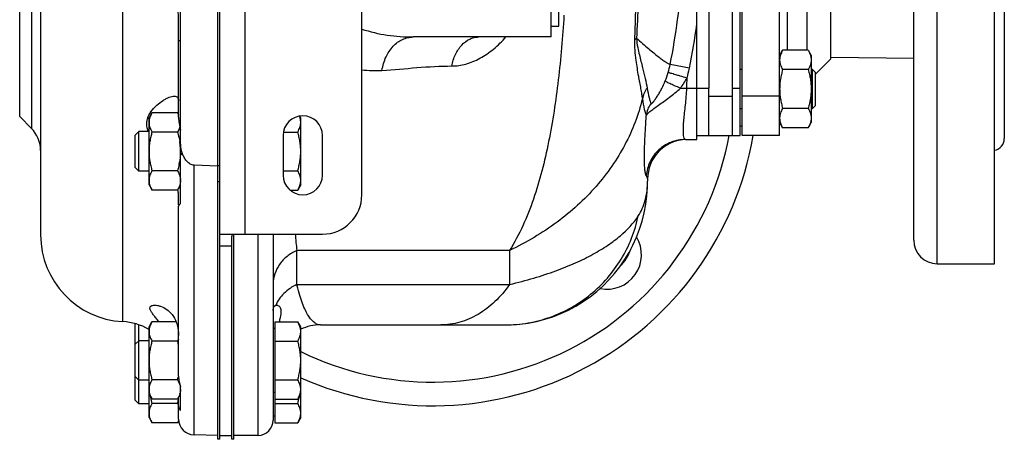
# Model space of a CAD drawing. Units: millimetres. Extents: x -1048 to 1903, y -496 to 953.
# Drawn here: x 1089 to 1339, y 699 to 805 of the extents above; entities that cross this region are included whole.
import ezdxf

# ---------------------------------------------------------------- set-up
doc = ezdxf.new("R2010")
doc.units = ezdxf.units.MM
doc.header["$LTSCALE"] = 19.36
doc.layers.get('0').update_dxf_attribs({"linetype": 'CONTINUOUS'})
doc.layers.add('3_ALL_AXES', color=7, linetype='CONTINUOUS')

msp = doc.modelspace()

# ---------------------------------------------------------------- linework, layer by layer
at = {"color": 3, "linetype": 'CONTINUOUS'}
for p, q in [((1139.51, 750.29), (1139.51, 921.1)), ((1175.51, 760.91), (1175.51, 910.91)), ((1263.51, 864.1), (1263.51, 787.91)), ((1139.51, 750.91), (1165.51, 750.91))]:
    msp.add_line(p, q, dxfattribs=at)
at = {"color": 9, "linetype": 'CONTINUOUS'}
for p, q in [((1145.81, 920.91), (1145.81, 750.91)), ((1091.66, 894.06), (1091.66, 777.75)), ((1088.7, 780.71), (1088.7, 891.1)), ((1114.82, 824.88), (1114.82, 728.76)), ((1129.01, 800.06), (1129.54, 800.06)), ((1258.61, 792.97), (1253.73, 793.97)), ((1256.32, 787.95), (1257.97, 787.91)), ((1257.97, 787.91), (1263.51, 787.91)), ((1269.51, 787.91), (1271.51, 787.91)), ((1263.51, 785.91), (1269.51, 785.91)), ((1281.51, 785.91), (1272.01, 785.91)), ((1132.94, 700.01), (1132.94, 768.39)), ((1157.87, 761.65), (1157.84, 762.09)), ((1149.15, 750.91), (1149.15, 699.91)), ((1139.51, 747.97), (1142.51, 747.97)), ((1213.01, 746.81), (1159.01, 746.81)), ((1159.01, 738.16), (1159.01, 746.81)), ((1213.01, 746.81), (1213.01, 738.16)), ((1159.01, 738.16), (1213.01, 738.16))]:
    msp.add_line(p, q, dxfattribs=at)
at = {"color": 7, "linetype": 'CONTINUOUS'}
for p, q in [((1094.01, 901.09), (1094.01, 750.72)), ((1139.01, 768.11), (1139.01, 891.26)), ((1260.51, 774.91), (1260.51, 876.91)), ((1269.51, 775.91), (1269.51, 875.91)), ((1271.51, 775.91), (1271.51, 875.91)), ((1272.01, 775.91), (1272.01, 875.91)), ((1223.51, 800.91), (1223.51, 850.91)), ((1129.54, 774.11), (1129.54, 800.06)), ((1223.51, 800.91), (1188.54, 800.91)), ((1281.51, 796.22), (1282.26, 797.54)), ((1288.75, 797.54), (1282.26, 797.54)), ((1288.75, 797.54), (1289.51, 796.22)), ((1289.51, 796.22), (1289.51, 779.22)), ((1271.51, 792.72), (1272.01, 792.72)), ((1288.75, 792.63), (1282.26, 792.63)), ((1289.51, 792.72), (1289.76, 792.72)), ((1290.51, 791.97), (1289.76, 792.72)), ((1289.76, 792.72), (1289.76, 782.72)), ((1290.51, 791.97), (1290.51, 783.47)), ((1263.51, 775.91), (1263.51, 787.91)), ((1272.01, 782.72), (1271.51, 782.72)), ((1288.75, 782.82), (1282.26, 782.82)), ((1289.76, 782.72), (1289.51, 782.72)), ((1290.51, 783.47), (1289.76, 782.72)), ((1088.7, 780.71), (1091.66, 777.75)), ((1121.51, 780.41), (1122.26, 781.72)), ((1121.51, 763.41), (1121.51, 780.41)), ((1128.75, 781.72), (1122.26, 781.72)), ((1128.75, 781.72), (1129.01, 781.27)), ((1160.01, 780.41), (1159.75, 780.85)), ((1160.01, 763.41), (1160.01, 780.41)), ((1118.01, 775.99), (1118.93, 776.91)), ((1121.51, 776.91), (1118.93, 776.91)), ((1118.93, 766.91), (1118.93, 776.91)), ((1271.51, 778.41), (1272.01, 778.41)), ((1281.51, 779.22), (1282.26, 777.91)), ((1288.75, 777.91), (1282.26, 777.91)), ((1288.75, 777.91), (1289.51, 779.22)), ((1118.01, 767.83), (1118.01, 775.99)), ((1128.75, 776.82), (1122.26, 776.82)), ((1155.59, 776.82), (1159.25, 776.82)), ((1257.61, 774.91), (1260.51, 774.91)), ((1260.51, 775.91), (1271.51, 775.91)), ((1281.51, 775.91), (1272.01, 775.91)), ((1118.01, 767.83), (1118.93, 766.91)), ((1121.51, 766.91), (1118.93, 766.91)), ((1128.75, 767), (1122.26, 767)), ((1139.01, 768.17), (1132.94, 768.39)), ((1155.51, 767), (1159.25, 767)), ((1248.01, 764.91), (1248.01, 764.37)), ((1121.51, 763.41), (1122.26, 762.09)), ((1128.75, 762.09), (1122.26, 762.09)), ((1128.75, 762.09), (1129.51, 763.41)), ((1157.27, 762.09), (1159.25, 762.09)), ((1160.01, 763.41), (1159.25, 762.09)), ((1142.51, 750.91), (1142.51, 750.29)), ((1153.01, 750.91), (1153.01, 703.76)), ((1118.01, 708.83), (1118.01, 728.24)), ((1118.93, 707.91), (1118.93, 727.94)), ((1121.51, 727.41), (1122.26, 728.72)), ((1121.51, 704.41), (1121.51, 727.41)), ((1128.39, 728.72), (1122.26, 728.72)), ((1153.41, 727.01), (1153.01, 727.01)), ((1153.41, 728.72), (1159.25, 728.72)), ((1153.41, 728.72), (1153.41, 703.09)), ((1160.01, 727.41), (1159.25, 728.72)), ((1160.01, 704.41), (1160.01, 727.41)), ((1165.01, 727.91), (1211.82, 727.91)), ((1118.01, 722.99), (1118.93, 723.91)), ((1121.51, 723.91), (1118.93, 723.91)), ((1128.75, 723.82), (1122.26, 723.82)), ((1153.41, 723.82), (1159.25, 723.82)), ((1118.01, 714.83), (1118.93, 713.91)), ((1121.51, 713.91), (1118.93, 713.91)), ((1128.75, 714), (1122.26, 714)), ((1153.41, 714), (1159.25, 714)), ((1121.51, 710.41), (1122.26, 709.09)), ((1128.75, 709.09), (1129.51, 710.41)), ((1153.41, 710.81), (1153.01, 710.81)), ((1160.01, 710.41), (1159.25, 709.09)), ((1118.01, 708.83), (1118.93, 707.91)), ((1121.51, 707.91), (1118.93, 707.91)), ((1128.75, 709.09), (1122.26, 709.09)), ((1128.75, 708), (1122.26, 708)), ((1153.41, 709.09), (1159.25, 709.09)), ((1153.41, 708), (1159.25, 708)), ((1153.41, 704.81), (1153.01, 704.81)), ((1121.51, 704.41), (1122.26, 703.09)), ((1128.75, 703.09), (1122.26, 703.09)), ((1128.75, 703.09), (1129.03, 703.58)), ((1153.41, 703.09), (1159.25, 703.09)), ((1160.01, 704.41), (1159.25, 703.09)), ((1139.01, 699.91), (1132.94, 700.01)), ((1139.51, 699.91), (1142.51, 699.91)), ((1149.15, 699.91), (1143.01, 699.91))]:
    msp.add_line(p, q, dxfattribs=at)
msp.add_lwpolyline([(1211.82, 727.91), (1213.42, 727.94), (1215.57, 728.1), (1217.7, 728.39), (1219.82, 728.8), (1221.91, 729.33), (1223.96, 729.99), (1225.96, 730.78), (1227.92, 731.67), (1229.82, 732.69), (1231.65, 733.81), (1233.41, 735.05), (1235.1, 736.38), (1236.7, 737.81), (1238.21, 739.34), (1239.63, 740.95), (1240.95, 742.65), (1242.17, 744.42), (1243.29, 746.26), (1244.29, 748.17), (1245.18, 750.14), (1245.95, 752.17), (1246.61, 754.24), (1247.14, 756.35), (1247.54, 758.49), (1247.82, 760.66), (1247.97, 762.84), (1248.01, 764.37)], dxfattribs=at)
at = {"color": 9, "linetype": 'CONTINUOUS'}
for centre, radius, start, end in [((1097.55, 825.91), 159.41, 348.4413, 356.7633), ((3335.91, 703.9), 2092.94, 177.10831, 177.35125), ((1097.53, 825.91), 164.41, 348.4407, 352.4138), ((1178.91, 819.65), 27.26, 262.8146, 273.586), ((1230.97, 798.5), 23.21, 337.9422, 343.5169), ((1229.7, 798.88), 24.53, 343.5049, 348.4465), ((1226.1, 799.64), 33.19, 344.0241, 348.4108), ((1237.94, 801.9), 23.08, 322.801, 330.396), ((1138, 790.92), 120.01, 358.5597, 359.7983), ((1253.57, 783.8), 7.04, 143.7898, 168.5599), ((1253.23, 780.52), 5.59, 141.9218, 175.06), ((1361.11, 768.37), 203.25, 184.934, 186.0909), ((1212.26, 751.07), 54.8, 193.6288, 193.987)]:
    msp.add_arc(centre, radius, start, end, dxfattribs=at)
at = {"color": 7, "linetype": 'CONTINUOUS'}
for centre, radius, start, end in [((1086.01, 772.09), 8, 0, 45), ((1123.7, 779.9), 5.9, 335.6564, 337.7297), ((1112.8, 771.72), 16.71, 6.9622, 9.3541), ((1258.01, 764.91), 10, 93.75, 180), ((1114.38, 771.9), 15.12, 0.0404, 7.0114), ((1111.38, 772.33), 18.15, 348.5115, 350.7354), ((1110.35, 772.54), 19.2, 348.2354, 348.5285), ((1123.97, 764.03), 5.61, 20.3736, 23.0769), ((1116.01, 750.72), 22, 180, 266.9014), ((1232.01, 751.41), 12.5, 316.3767, 339.9902), ((1114.01, 713.78), 15, 59.9784, 86.9014), ((1165.01, 715.91), 12, 90, 114.6378), ((1106.31, 717.32), 23.36, 13.6658, 16.138), ((1105.62, 720.68), 24.07, 343.8822, 345.4763), ((1123.24, 710.71), 6.41, 24.2299, 25.3029), ((1123.55, 710.86), 6.07, 23.0225, 24.2254), ((1124.94, 711.72), 4.59, 343.0063, 344.3508), ((1125.1, 711.68), 4.41, 344.3456, 345.8357), ((1106.31, 714.49), 23.36, 343.8619, 346.3369), ((1121.4, 703.76), 8.49, 29.0406, 30.0027), ((1122.23, 704.22), 7.54, 25.9459, 29.0566), ((1133.01, 704.01), 4, 180, 269), ((1149.15, 703.76), 3.85, 270, 360)]:
    msp.add_arc(centre, radius, start, end, dxfattribs=at)
at = {"color": 3, "linetype": 'CONTINUOUS'}
msp.add_arc((1165.51, 760.91), 10, 270, 360, dxfattribs=at)
at = {"color": 9, "linetype": 'CONTINUOUS'}
for points, knots in [([(1129.01, 800.06), (1129.01, 804.08), (1128.87, 812.12), (1128.72, 820.16), (1128.68, 824.18)], [0, 0, 0, 0, 0.499821, 1, 1, 1, 1]), ([(1244.95, 808.7), (1244.92, 807.98), (1244.84, 805.15), (1244.76, 802.32), (1244.69, 800.2)], [0, 0, 0, 0, 0.25356, 1, 1, 1, 1]), ([(1226.78, 806.41), (1226.44, 800.93), (1225.76, 792.81), (1224.33, 782.14), (1222.98, 774.42), (1221.28, 766.97), (1219.16, 759.83), (1216.5, 753.06), (1214.26, 748.81), (1213.01, 746.81)], [0, 0, 0, 0, 0.266469, 0.396247, 0.523183, 0.646999, 0.767574, 0.885051, 1, 1, 1, 1]), ([(1175.51, 802.93), (1177.59, 802.21), (1180.84, 801.47), (1185.23, 800.99), (1187.44, 800.91), (1188.54, 800.91)], [0, 0, 0, 0, 0.498825, 0.750035, 1, 1, 1, 1]), ([(1180.62, 792.45), (1180.81, 793.61), (1181.45, 795.82), (1182.97, 798.19), (1184.52, 799.59), (1185.79, 800.34), (1187.14, 800.8), (1188.08, 800.91), (1188.54, 800.91)], [0, 0, 0, 0, 0.281914, 0.540704, 0.66137, 0.776947, 0.88914, 1, 1, 1, 1]), ([(1198.32, 793.56), (1199.52, 793.56), (1202.01, 793.93), (1205.61, 795.44), (1209.05, 797.8), (1211.1, 799.81), (1212.07, 800.91)], [0, 0, 0, 0, 0.223955, 0.465381, 0.724899, 1, 1, 1, 1]), ([(1198.32, 793.56), (1198.52, 794.57), (1199.12, 796.48), (1200.67, 798.88), (1202.43, 800.27), (1203.97, 800.82), (1204.76, 800.91), (1205.14, 800.91)], [0, 0, 0, 0, 0.286771, 0.549172, 0.783614, 0.893193, 1, 1, 1, 1]), ([(1244.69, 800.2), (1244.64, 798.45), (1244.91, 795.36), (1245.6, 791.25), (1246.13, 788.42), (1246.47, 786.49), (1246.61, 785.61), (1246.67, 785.2)], [0, 0, 0, 0, 0.34707, 0.610908, 0.825105, 0.917065, 1, 1, 1, 1]), ([(1244.69, 800.2), (1244.73, 800.24), (1244.89, 800.39), (1245.07, 800.53), (1245.21, 800.62)], [0, 0, 0, 0, 0.240297, 1, 1, 1, 1]), ([(1245.21, 800.62), (1246.22, 799.72), (1247.65, 798.46), (1249.49, 796.91), (1250.64, 795.99), (1251.63, 795.23), (1252.46, 794.64), (1253.14, 794.23), (1253.55, 794.03), (1253.73, 793.97)], [0, 0, 0, 0, 0.372777, 0.529258, 0.665224, 0.780304, 0.874361, 0.947463, 1, 1, 1, 1]), ([(1245.21, 800.62), (1245.24, 799.83), (1245.45, 798.39), (1246.02, 795.9), (1246.71, 793.27), (1247.4, 790.49), (1247.76, 788.76), (1247.89, 787.96)], [0, 0, 0, 0, 0.18369, 0.33494, 0.592814, 0.811856, 1, 1, 1, 1]), ([(1180.62, 792.45), (1183.58, 792.64), (1189.47, 793.18), (1195.38, 793.56), (1198.32, 793.56)], [0, 0, 0, 0, 0.501836, 1, 1, 1, 1]), ([(1258, 790.5), (1257.42, 790.67), (1256.57, 790.91), (1255.49, 791.23), (1254.79, 791.43), (1254.2, 791.61), (1253.74, 791.75), (1253.43, 791.84), (1253.27, 791.89), (1253.22, 791.92)], [0, 0, 0, 0, 0.363866, 0.530101, 0.678149, 0.802997, 0.900278, 0.966704, 1, 1, 1, 1]), ([(1248.82, 783.97), (1248.83, 783.96), (1248.84, 783.94), (1248.88, 783.94), (1248.93, 783.96), (1249, 784.01), (1249.08, 784.08), (1249.18, 784.17), (1249.29, 784.29), (1249.46, 784.49), (1249.7, 784.78), (1249.98, 785.16), (1250.27, 785.57), (1250.55, 786), (1250.83, 786.45), (1251.18, 787.06), (1251.77, 788.16), (1252.21, 789.13), (1252.47, 789.78)], [0, 0, 0, 0, 0.00442, 0.009089, 0.016494, 0.02769, 0.043065, 0.062665, 0.086244, 0.113325, 0.175533, 0.244646, 0.317394, 0.391948, 0.467384, 0.543246, 0.695448, 1, 1, 1, 1]), ([(1256.32, 787.95), (1255.83, 788.14), (1255.12, 788.43), (1254.23, 788.82), (1253.67, 789.08), (1253.21, 789.3), (1252.85, 789.5), (1252.63, 789.63), (1252.52, 789.73), (1252.48, 789.77), (1252.47, 789.78)], [0, 0, 0, 0, 0.370354, 0.535267, 0.680571, 0.802404, 0.897485, 0.963554, 0.985395, 1, 1, 1, 1]), ([(1247.66, 781.01), (1247.68, 781.07), (1247.78, 781.2), (1247.98, 781.42), (1248.26, 781.69), (1248.79, 782.15), (1249.63, 782.8), (1250.8, 783.65), (1252.13, 784.6), (1253.54, 785.62), (1254.96, 786.73), (1255.88, 787.53), (1256.32, 787.95)], [0, 0, 0, 0, 0.017794, 0.04432, 0.079604, 0.123261, 0.232822, 0.365845, 0.514573, 0.672548, 0.835252, 1, 1, 1, 1]), ([(1247.89, 787.96), (1248.02, 787.13), (1248.25, 786.01), (1248.61, 784.7), (1248.76, 784.19), (1248.82, 783.97)], [0, 0, 0, 0, 0.615923, 0.832869, 1, 1, 1, 1]), ([(1257.31, 775.27), (1257.22, 775.49), (1257.12, 776.06), (1257.06, 777.07), (1257.09, 778.38), (1257.21, 779.95), (1257.4, 781.74), (1257.71, 784.41), (1257.9, 786.49), (1257.97, 787.91)], [0, 0, 0, 0, 0.055113, 0.135335, 0.239401, 0.3647, 0.507648, 0.664119, 1, 1, 1, 1]), ([(1246.67, 785.2), (1246.19, 783.2), (1244.95, 779.23), (1242.34, 773.51), (1239.01, 768.05), (1233.59, 761.14), (1225.15, 753.47), (1217.22, 748.8), (1213.01, 746.81)], [0, 0, 0, 0, 0.117058, 0.235846, 0.356759, 0.48016, 0.734708, 1, 1, 1, 1]), ([(1246.67, 785.2), (1246.78, 784.31), (1247, 783.12), (1247.39, 781.73), (1247.57, 781.22), (1247.66, 781.01)], [0, 0, 0, 0, 0.623186, 0.839708, 1, 1, 1, 1]), ([(1247.66, 765.72), (1247.62, 765.77), (1247.55, 765.93), (1247.46, 766.22), (1247.39, 766.64), (1247.32, 767.18), (1247.26, 767.82), (1247.2, 768.89), (1247.18, 770.48), (1247.22, 772.66), (1247.32, 775.18), (1247.48, 778), (1247.6, 779.98), (1247.66, 781.01)], [0, 0, 0, 0, 0.012634, 0.0328, 0.060534, 0.09567, 0.137984, 0.187228, 0.305483, 0.44834, 0.613467, 0.798383, 1, 1, 1, 1]), ([(1257.61, 774.91), (1256.38, 774.91), (1253.89, 774.44), (1250.68, 772.43), (1248.42, 769.4), (1247.76, 766.95), (1247.66, 765.72)], [0, 0, 0, 0, 0.249834, 0.499738, 0.749793, 1, 1, 1, 1]), ([(1257.61, 774.91), (1257.55, 774.91), (1257.45, 774.98), (1257.37, 775.12), (1257.33, 775.22), (1257.31, 775.27)], [0, 0, 0, 0, 0.369377, 0.646689, 1, 1, 1, 1]), ([(1248.01, 764.91), (1248.01, 765.05), (1247.94, 765.35), (1247.76, 765.6), (1247.66, 765.72)], [0, 0, 0, 0, 0.462655, 1, 1, 1, 1]), ([(1245.64, 755.54), (1246.43, 756.75), (1247.65, 759.64), (1248.01, 762.74), (1248.01, 764.38)], [0, 0, 0, 0, 0.467343, 1, 1, 1, 1]), ([(1211.82, 727.91), (1213.78, 727.91), (1217.7, 728.25), (1223.41, 729.75), (1228.78, 732.21), (1233.67, 735.55), (1237.92, 739.68), (1241.43, 744.48), (1244.08, 749.81), (1245.23, 753.61), (1245.64, 755.54)], [0, 0, 0, 0, 0.124391, 0.248858, 0.373486, 0.498325, 0.623406, 0.748735, 0.874279, 1, 1, 1, 1]), ([(1213.01, 738.16), (1215.07, 738.65), (1219.02, 739.69), (1224.61, 741.52), (1229.62, 743.53), (1234.03, 745.7), (1237.84, 747.99), (1241.89, 751.02), (1244.41, 753.65), (1245.64, 755.54)], [0, 0, 0, 0, 0.168756, 0.324815, 0.467734, 0.597676, 0.715054, 0.820575, 1, 1, 1, 1]), ([(1159.01, 746.81), (1158.12, 746.39), (1156.48, 745.38), (1154.53, 743.34), (1153.29, 740.93), (1153.01, 739.18), (1153.01, 738.32)], [0, 0, 0, 0, 0.268178, 0.522816, 0.765117, 1, 1, 1, 1]), ([(1159.01, 738.16), (1157.81, 737.6), (1156.15, 736.48), (1154.5, 734.51), (1153.89, 733.42), (1153.66, 732.86)], [0, 0, 0, 0, 0.516659, 0.762469, 1, 1, 1, 1]), ([(1165.01, 727.91), (1164.74, 727.91), (1164.19, 728.02), (1163.4, 728.49), (1162.63, 729.25), (1161.88, 730.31), (1161.14, 731.69), (1160.42, 733.4), (1159.71, 735.48), (1159.29, 737), (1159.09, 737.83)], [0, 0, 0, 0, 0.064538, 0.137216, 0.224255, 0.329943, 0.457489, 0.609715, 0.789488, 1, 1, 1, 1]), ([(1213.01, 738.16), (1211.9, 736.6), (1209.48, 733.75), (1205.18, 730.44), (1200.46, 728.38), (1197.13, 727.91), (1195.51, 727.91)], [0, 0, 0, 0, 0.27313, 0.528105, 0.76826, 1, 1, 1, 1])]:
    msp.add_open_spline(points, degree=3, knots=knots, dxfattribs=at)
at = {"color": 7, "linetype": 'CONTINUOUS'}
for points, knots in [([(1129.54, 800.06), (1129.54, 804.08), (1129.37, 812.13), (1129.18, 820.17), (1129.13, 824.19)], [0, 0, 0, 0, 0.499998, 1, 1, 1, 1]), ([(1282.26, 797.54), (1282.15, 797.34), (1281.94, 796.95), (1281.74, 796.43), (1281.62, 796.02), (1281.55, 795.71), (1281.51, 795.4), (1281.51, 795.19), (1281.51, 795.09)], [0, 0, 0, 0, 0.26155, 0.514311, 0.637719, 0.759483, 0.880056, 1, 1, 1, 1]), ([(1288.75, 797.54), (1288.86, 797.34), (1289.07, 796.95), (1289.27, 796.43), (1289.39, 796.02), (1289.46, 795.71), (1289.5, 795.4), (1289.51, 795.19), (1289.51, 795.09)], [0, 0, 0, 0, 0.26155, 0.514311, 0.637719, 0.759483, 0.880056, 1, 1, 1, 1]), ([(1281.51, 795.09), (1281.51, 794.98), (1281.51, 794.77), (1281.55, 794.46), (1281.62, 794.15), (1281.74, 793.74), (1281.94, 793.22), (1282.15, 792.83), (1282.26, 792.63)], [0, 0, 0, 0, 0.119944, 0.240516, 0.36228, 0.485687, 0.738449, 1, 1, 1, 1]), ([(1289.51, 795.09), (1289.51, 794.98), (1289.5, 794.77), (1289.46, 794.46), (1289.39, 794.15), (1289.27, 793.74), (1289.07, 793.22), (1288.86, 792.83), (1288.75, 792.63)], [0, 0, 0, 0, 0.119944, 0.240516, 0.36228, 0.485687, 0.738449, 1, 1, 1, 1]), ([(1282.26, 792.63), (1282.15, 792.23), (1281.94, 791.43), (1281.7, 790.21), (1281.54, 788.97), (1281.51, 788.14), (1281.51, 787.72)], [0, 0, 0, 0, 0.250017, 0.500021, 0.750014, 1, 1, 1, 1]), ([(1288.75, 792.63), (1288.86, 792.23), (1289.07, 791.43), (1289.32, 790.21), (1289.47, 788.97), (1289.51, 788.14), (1289.51, 787.72)], [0, 0, 0, 0, 0.250017, 0.500021, 0.750014, 1, 1, 1, 1]), ([(1281.51, 787.72), (1281.51, 787.31), (1281.54, 786.48), (1281.7, 785.24), (1281.94, 784.02), (1282.15, 783.22), (1282.26, 782.82)], [0, 0, 0, 0, 0.249984, 0.499977, 0.749982, 1, 1, 1, 1]), ([(1289.51, 787.72), (1289.51, 787.31), (1289.47, 786.48), (1289.32, 785.24), (1289.07, 784.02), (1288.86, 783.22), (1288.75, 782.82)], [0, 0, 0, 0, 0.249984, 0.499977, 0.749982, 1, 1, 1, 1]), ([(1282.26, 782.82), (1282.15, 782.62), (1281.94, 782.23), (1281.74, 781.71), (1281.62, 781.3), (1281.55, 780.99), (1281.51, 780.68), (1281.51, 780.47), (1281.51, 780.36)], [0, 0, 0, 0, 0.26155, 0.514311, 0.637719, 0.759483, 0.880056, 1, 1, 1, 1]), ([(1288.75, 782.82), (1288.86, 782.62), (1289.07, 782.23), (1289.27, 781.71), (1289.39, 781.3), (1289.46, 780.99), (1289.5, 780.68), (1289.51, 780.47), (1289.51, 780.36)], [0, 0, 0, 0, 0.26155, 0.514311, 0.637719, 0.759483, 0.880056, 1, 1, 1, 1]), ([(1122.26, 781.72), (1122.15, 781.53), (1121.94, 781.13), (1121.74, 780.62), (1121.62, 780.2), (1121.55, 779.89), (1121.51, 779.58), (1121.51, 779.37), (1121.51, 779.27)], [0, 0, 0, 0, 0.26155, 0.514311, 0.637719, 0.759483, 0.880056, 1, 1, 1, 1]), ([(1128.75, 781.72), (1128.77, 781.69), (1128.84, 781.56), (1128.91, 781.42), (1128.96, 781.32)], [0, 0, 0, 0, 0.252052, 1, 1, 1, 1]), ([(1160.01, 779.27), (1160.01, 779.4), (1159.99, 779.67), (1159.93, 780.06), (1159.82, 780.45), (1159.73, 780.71), (1159.68, 780.84)], [0, 0, 0, 0, 0.245356, 0.492751, 0.743903, 1, 1, 1, 1]), ([(1281.51, 780.36), (1281.51, 780.26), (1281.51, 780.05), (1281.55, 779.74), (1281.62, 779.43), (1281.74, 779.01), (1281.94, 778.5), (1282.15, 778.11), (1282.26, 777.91)], [0, 0, 0, 0, 0.119944, 0.240516, 0.36228, 0.485687, 0.738449, 1, 1, 1, 1]), ([(1289.51, 780.36), (1289.51, 780.26), (1289.5, 780.05), (1289.46, 779.74), (1289.39, 779.43), (1289.27, 779.01), (1289.07, 778.5), (1288.86, 778.11), (1288.75, 777.91)], [0, 0, 0, 0, 0.119944, 0.240516, 0.36228, 0.485687, 0.738449, 1, 1, 1, 1]), ([(1121.51, 779.27), (1121.51, 779.17), (1121.51, 778.96), (1121.55, 778.65), (1121.62, 778.33), (1121.74, 777.92), (1121.94, 777.41), (1122.15, 777.01), (1122.26, 776.82)], [0, 0, 0, 0, 0.119944, 0.240516, 0.36228, 0.485687, 0.738449, 1, 1, 1, 1]), ([(1129.08, 777.46), (1129.06, 777.41), (1128.95, 777.19), (1128.84, 776.97), (1128.75, 776.82)], [0, 0, 0, 0, 0.246657, 1, 1, 1, 1]), ([(1129.32, 778.1), (1129.31, 778.06), (1129.26, 777.91), (1129.21, 777.77), (1129.16, 777.66)], [0, 0, 0, 0, 0.247826, 1, 1, 1, 1]), ([(1159.25, 776.82), (1159.36, 777.01), (1159.57, 777.41), (1159.77, 777.92), (1159.89, 778.33), (1159.96, 778.65), (1160, 778.96), (1160.01, 779.17), (1160.01, 779.27)], [0, 0, 0, 0, 0.261551, 0.514313, 0.63772, 0.759484, 0.880056, 1, 1, 1, 1]), ([(1122.26, 776.82), (1122.15, 776.42), (1121.94, 775.61), (1121.7, 774.39), (1121.54, 773.15), (1121.51, 772.32), (1121.51, 771.91)], [0, 0, 0, 0, 0.250017, 0.500021, 0.750014, 1, 1, 1, 1]), ([(1128.75, 776.82), (1128.8, 776.62), (1129.02, 775.83), (1129.19, 775.04), (1129.29, 774.43)], [0, 0, 0, 0, 0.250059, 1, 1, 1, 1]), ([(1160.01, 771.91), (1160.01, 772.32), (1159.97, 773.15), (1159.82, 774.39), (1159.57, 775.61), (1159.36, 776.42), (1159.25, 776.82)], [0, 0, 0, 0, 0.249983, 0.499976, 0.749982, 1, 1, 1, 1]), ([(1121.51, 771.91), (1121.51, 771.49), (1121.54, 770.66), (1121.7, 769.43), (1121.94, 768.2), (1122.15, 767.4), (1122.26, 767)], [0, 0, 0, 0, 0.249984, 0.499977, 0.749982, 1, 1, 1, 1]), ([(1159.25, 767), (1159.36, 767.4), (1159.57, 768.2), (1159.82, 769.43), (1159.97, 770.66), (1160.01, 771.49), (1160.01, 771.91)], [0, 0, 0, 0, 0.250018, 0.500023, 0.750016, 1, 1, 1, 1]), ([(1129.48, 771.1), (1129.47, 770.82), (1129.42, 770.25), (1129.34, 769.69), (1129.3, 769.41)], [0, 0, 0, 0, 0.499997, 1, 1, 1, 1]), ([(1132.94, 768.39), (1132.77, 768.4), (1132.43, 768.46), (1131.8, 768.73), (1131.15, 769.29), (1130.55, 770.12), (1130.24, 770.73), (1130.11, 771.04)], [0, 0, 0, 0, 0.125177, 0.250449, 0.500066, 0.749997, 1, 1, 1, 1]), ([(1122.26, 767), (1122.15, 766.8), (1121.94, 766.41), (1121.74, 765.9), (1121.62, 765.48), (1121.55, 765.17), (1121.51, 764.86), (1121.51, 764.65), (1121.51, 764.55)], [0, 0, 0, 0, 0.26155, 0.514311, 0.637719, 0.759483, 0.880056, 1, 1, 1, 1]), ([(1129.15, 768.62), (1129.12, 768.48), (1129, 767.94), (1128.86, 767.4), (1128.75, 767)], [0, 0, 0, 0, 0.250021, 1, 1, 1, 1]), ([(1128.75, 767), (1128.78, 766.94), (1128.92, 766.69), (1129.05, 766.43), (1129.13, 766.23)], [0, 0, 0, 0, 0.254059, 1, 1, 1, 1]), ([(1160.01, 764.55), (1160.01, 764.65), (1160, 764.86), (1159.96, 765.17), (1159.89, 765.48), (1159.77, 765.9), (1159.57, 766.41), (1159.36, 766.8), (1159.25, 767)], [0, 0, 0, 0, 0.119943, 0.240515, 0.362279, 0.485686, 0.738448, 1, 1, 1, 1]), ([(1121.51, 764.55), (1121.51, 764.44), (1121.51, 764.23), (1121.55, 763.92), (1121.62, 763.61), (1121.74, 763.2), (1121.94, 762.68), (1122.15, 762.29), (1122.26, 762.09)], [0, 0, 0, 0, 0.119944, 0.240516, 0.36228, 0.485687, 0.738449, 1, 1, 1, 1]), ([(1129.51, 764.55), (1129.51, 764.44), (1129.5, 764.23), (1129.46, 763.92), (1129.39, 763.61), (1129.27, 763.2), (1129.07, 762.68), (1128.86, 762.29), (1128.75, 762.09)], [0, 0, 0, 0, 0.119944, 0.240516, 0.36228, 0.485687, 0.738449, 1, 1, 1, 1]), ([(1129.23, 765.99), (1129.25, 765.93), (1129.33, 765.72), (1129.39, 765.5), (1129.42, 765.33)], [0, 0, 0, 0, 0.253136, 1, 1, 1, 1]), ([(1129.42, 765.33), (1129.43, 765.29), (1129.46, 765.12), (1129.49, 764.94), (1129.5, 764.81)], [0, 0, 0, 0, 0.251516, 1, 1, 1, 1]), ([(1159.25, 762.09), (1159.36, 762.29), (1159.57, 762.68), (1159.77, 763.2), (1159.89, 763.61), (1159.96, 763.92), (1160, 764.23), (1160.01, 764.44), (1160.01, 764.55)], [0, 0, 0, 0, 0.261551, 0.514313, 0.63772, 0.759484, 0.880056, 1, 1, 1, 1]), ([(1153.01, 731.55), (1153.01, 731.71), (1153.03, 732.02), (1153.17, 732.42), (1153.38, 732.71), (1153.56, 732.83), (1153.66, 732.86)], [0, 0, 0, 0, 0.322353, 0.586106, 0.80578, 1, 1, 1, 1]), ([(1153.92, 732.91), (1154.02, 732.91), (1154.25, 732.86), (1154.56, 732.64), (1154.8, 732.29), (1154.95, 731.8), (1155, 731.19), (1154.93, 730.46), (1154.76, 729.62), (1154.6, 729.04), (1154.51, 728.73)], [0, 0, 0, 0, 0.06842, 0.143524, 0.230501, 0.335136, 0.462694, 0.616352, 0.796144, 1, 1, 1, 1]), ([(1122.26, 728.72), (1122.15, 728.53), (1121.94, 728.13), (1121.74, 727.62), (1121.62, 727.2), (1121.55, 726.89), (1121.51, 726.58), (1121.51, 726.37), (1121.51, 726.27)], [0, 0, 0, 0, 0.26155, 0.514311, 0.637719, 0.759483, 0.880056, 1, 1, 1, 1]), ([(1160.01, 726.27), (1160.01, 726.37), (1160, 726.58), (1159.96, 726.89), (1159.89, 727.2), (1159.77, 727.62), (1159.57, 728.13), (1159.36, 728.53), (1159.25, 728.72)], [0, 0, 0, 0, 0.119943, 0.240515, 0.362279, 0.485686, 0.738448, 1, 1, 1, 1]), ([(1121.51, 726.27), (1121.51, 726.17), (1121.51, 725.96), (1121.55, 725.65), (1121.62, 725.33), (1121.74, 724.92), (1121.94, 724.41), (1122.15, 724.01), (1122.26, 723.82)], [0, 0, 0, 0, 0.119944, 0.240516, 0.36228, 0.485687, 0.738449, 1, 1, 1, 1]), ([(1159.25, 723.82), (1159.36, 724.01), (1159.57, 724.41), (1159.77, 724.92), (1159.89, 725.33), (1159.96, 725.65), (1160, 725.96), (1160.01, 726.17), (1160.01, 726.27)], [0, 0, 0, 0, 0.261551, 0.514313, 0.63772, 0.759484, 0.880056, 1, 1, 1, 1]), ([(1122.26, 723.82), (1122.15, 723.42), (1121.94, 722.61), (1121.7, 721.39), (1121.54, 720.15), (1121.51, 719.32), (1121.51, 718.91)], [0, 0, 0, 0, 0.250017, 0.500021, 0.750014, 1, 1, 1, 1]), ([(1129.01, 724.3), (1128.99, 724.26), (1128.9, 724.1), (1128.82, 723.94), (1128.75, 723.82)], [0, 0, 0, 0, 0.247493, 1, 1, 1, 1]), ([(1160.01, 718.91), (1160.01, 719.32), (1159.97, 720.15), (1159.82, 721.39), (1159.57, 722.61), (1159.36, 723.42), (1159.25, 723.82)], [0, 0, 0, 0, 0.249983, 0.499976, 0.749982, 1, 1, 1, 1]), ([(1121.51, 718.91), (1121.51, 718.49), (1121.54, 717.66), (1121.7, 716.43), (1121.94, 715.2), (1122.15, 714.4), (1122.26, 714)], [0, 0, 0, 0, 0.249984, 0.499977, 0.749982, 1, 1, 1, 1]), ([(1159.25, 714), (1159.36, 714.4), (1159.57, 715.2), (1159.82, 716.43), (1159.97, 717.66), (1160.01, 718.49), (1160.01, 718.91)], [0, 0, 0, 0, 0.250018, 0.500023, 0.750016, 1, 1, 1, 1]), ([(1122.26, 714), (1122.15, 713.8), (1121.94, 713.41), (1121.74, 712.9), (1121.62, 712.48), (1121.55, 712.17), (1121.51, 711.86), (1121.51, 711.65), (1121.51, 711.55)], [0, 0, 0, 0, 0.26155, 0.514311, 0.637719, 0.759483, 0.880056, 1, 1, 1, 1]), ([(1128.75, 714), (1128.77, 713.96), (1128.87, 713.78), (1128.97, 713.59), (1129.03, 713.45)], [0, 0, 0, 0, 0.252842, 1, 1, 1, 1]), ([(1129.14, 713.23), (1129.15, 713.18), (1129.23, 713.01), (1129.29, 712.83), (1129.33, 712.69)], [0, 0, 0, 0, 0.252782, 1, 1, 1, 1]), ([(1129.33, 712.69), (1129.36, 712.58), (1129.42, 712.35), (1129.46, 712.12), (1129.48, 712.01)], [0, 0, 0, 0, 0.503356, 1, 1, 1, 1]), ([(1160.01, 711.55), (1160.01, 711.65), (1160, 711.86), (1159.96, 712.17), (1159.89, 712.48), (1159.77, 712.9), (1159.57, 713.41), (1159.36, 713.8), (1159.25, 714)], [0, 0, 0, 0, 0.119943, 0.240515, 0.362279, 0.485686, 0.738448, 1, 1, 1, 1]), ([(1121.51, 711.55), (1121.51, 711.44), (1121.51, 711.23), (1121.55, 710.92), (1121.62, 710.61), (1121.74, 710.2), (1121.94, 709.68), (1122.15, 709.29), (1122.26, 709.09)], [0, 0, 0, 0, 0.119944, 0.240516, 0.36228, 0.485687, 0.738449, 1, 1, 1, 1]), ([(1121.81, 709.89), (1121.84, 709.73), (1121.97, 709.09), (1122.13, 708.47), (1122.26, 708)], [0, 0, 0, 0, 0.25003, 1, 1, 1, 1]), ([(1129.32, 710.38), (1129.26, 710.16), (1129.09, 709.72), (1128.87, 709.3), (1128.75, 709.09)], [0, 0, 0, 0, 0.490944, 1, 1, 1, 1]), ([(1129.51, 711.55), (1129.51, 711.39), (1129.48, 711.07), (1129.42, 710.75), (1129.38, 710.59)], [0, 0, 0, 0, 0.497041, 1, 1, 1, 1]), ([(1159.25, 709.09), (1159.36, 709.29), (1159.57, 709.68), (1159.77, 710.2), (1159.89, 710.61), (1159.96, 710.92), (1160, 711.23), (1160.01, 711.44), (1160.01, 711.55)], [0, 0, 0, 0, 0.261551, 0.514313, 0.63772, 0.759484, 0.880056, 1, 1, 1, 1]), ([(1159.25, 708), (1159.38, 708.47), (1159.54, 709.09), (1159.67, 709.73), (1159.7, 709.89)], [0, 0, 0, 0, 0.74997, 1, 1, 1, 1]), ([(1122.26, 708), (1122.15, 707.8), (1121.94, 707.41), (1121.74, 706.9), (1121.62, 706.48), (1121.55, 706.17), (1121.51, 705.86), (1121.51, 705.65), (1121.51, 705.55)], [0, 0, 0, 0, 0.26155, 0.514311, 0.637719, 0.759483, 0.880056, 1, 1, 1, 1]), ([(1160.01, 705.55), (1160.01, 705.65), (1160, 705.86), (1159.96, 706.17), (1159.89, 706.48), (1159.77, 706.9), (1159.57, 707.41), (1159.36, 707.8), (1159.25, 708)], [0, 0, 0, 0, 0.119943, 0.240515, 0.362279, 0.485686, 0.738448, 1, 1, 1, 1]), ([(1121.51, 705.55), (1121.51, 705.44), (1121.51, 705.23), (1121.55, 704.92), (1121.62, 704.61), (1121.74, 704.2), (1121.94, 703.68), (1122.15, 703.29), (1122.26, 703.09)], [0, 0, 0, 0, 0.119944, 0.240516, 0.36228, 0.485687, 0.738449, 1, 1, 1, 1]), ([(1159.25, 703.09), (1159.36, 703.29), (1159.57, 703.68), (1159.77, 704.2), (1159.89, 704.61), (1159.96, 704.92), (1160, 705.23), (1160.01, 705.44), (1160.01, 705.55)], [0, 0, 0, 0, 0.261551, 0.514313, 0.63772, 0.759484, 0.880056, 1, 1, 1, 1]), ([(1129.03, 703.62), (1129.01, 703.58), (1128.92, 703.4), (1128.82, 703.22), (1128.75, 703.09)], [0, 0, 0, 0, 0.247268, 1, 1, 1, 1])]:
    msp.add_open_spline(points, degree=3, knots=knots, dxfattribs=at)
for points in [[(1129.78, 772.02), (1129.61, 772.7), (1129.54, 773.41), (1129.54, 774.11)], [(1130.11, 771.04), (1129.97, 771.35), (1129.86, 771.68), (1129.78, 772.02)], [(1153.66, 732.86), (1153.74, 732.89), (1153.83, 732.91), (1153.92, 732.91)]]:
    msp.add_open_spline(points, degree=3, dxfattribs=at)
at = {"layer": '3_ALL_AXES', "color": 9, "linetype": 'CONTINUOUS'}
for p, q in [((1321.51, 743.41), (1321.51, 908.41)), ((1283.51, 797.54), (1283.51, 854.28)), ((1129.51, 774.11), (1129.54, 774.11)), ((1139.51, 768.24), (1139.01, 768.24)), ((1139.51, 764.2), (1139.01, 764.2))]:
    msp.add_line(p, q, dxfattribs=at)
at = {"layer": '3_ALL_AXES', "color": 7, "linetype": 'CONTINUOUS'}
for p, q in [((1336.01, 743.41), (1336.01, 908.41)), ((1315.51, 749.41), (1315.51, 902.41)), ((1139.01, 698.91), (1139.01, 890.99)), ((1281.51, 775.91), (1281.51, 875.91)), ((1338.51, 876.66), (1338.51, 775.16)), ((1294.51, 795.41), (1294.51, 856.41)), ((1288.51, 797.54), (1288.51, 854.28)), ((1225.51, 803.66), (1225.51, 848.16)), ((1223.51, 803.66), (1225.51, 803.66)), ((1129.01, 780.57), (1129.01, 800.06)), ((1294.51, 795.41), (1290.51, 791.41)), ((1294.51, 795.76), (1315.51, 795.5)), ((1129.51, 758.72), (1129.51, 777.27)), ((1129.01, 758.34), (1129.01, 760.63)), ((1129.01, 714.89), (1129.01, 758.04)), ((1139.51, 698.91), (1139.51, 750.29)), ((1142.51, 698.91), (1142.51, 750.29)), ((1143.01, 698.91), (1143.01, 750.91)), ((1321.51, 743.41), (1336.01, 743.41)), ((1129.51, 706.17), (1129.51, 712.33)), ((1129.01, 704.01), (1129.01, 709.54)), ((1139.51, 698.91), (1139.01, 698.91)), ((1143.01, 698.91), (1142.51, 698.91))]:
    msp.add_line(p, q, dxfattribs=at)
at = {"layer": '3_ALL_AXES', "color": 3, "linetype": 'CONTINUOUS'}
for p, q in [((1155.51, 775.91), (1155.51, 765.91)), ((1165.51, 765.91), (1165.51, 775.91))]:
    msp.add_line(p, q, dxfattribs=at)
for centre, start, end in [((1160.51, 775.91), 0, 180), ((1160.51, 765.91), 180, 360)]:
    msp.add_arc(centre, 5, start, end, dxfattribs=at)
at = {"layer": '3_ALL_AXES', "color": 7, "linetype": 'CONTINUOUS'}
for centre, radius, start, end in [((1193.51, 789.91), 82.5, 246.0422, 350.2297), ((1335.51, 775.16), 3, 279.5941, 360), ((1237.7, 745.71), 8.75, 258.4451, 30.9291), ((1321.51, 749.41), 6, 180, 270)]:
    msp.add_arc(centre, radius, start, end, dxfattribs=at)
at = {"layer": '3_ALL_AXES', "color": 9, "linetype": 'CONTINUOUS'}
msp.add_arc((1193.51, 789.91), 76.5, 244.0291, 349.455, dxfattribs=at)
at = {"layer": '3_ALL_AXES', "color": 7, "linetype": 'CONTINUOUS'}
for points, knots in [([(1121.97, 781.92), (1122.4, 782.54), (1123.39, 783.6), (1124.78, 784.66), (1125.87, 785.29), (1126.6, 785.63), (1127.27, 785.84), (1127.71, 785.91), (1127.9, 785.91)], [0, 0, 0, 0, 0.309518, 0.587848, 0.711549, 0.822489, 0.918969, 1, 1, 1, 1]), ([(1127.9, 785.91), (1128.06, 785.91), (1128.36, 785.87), (1128.75, 785.64), (1128.97, 785.22), (1129.01, 784.9), (1129.01, 784.72)], [0, 0, 0, 0, 0.255359, 0.478764, 0.71268, 1, 1, 1, 1]), ([(1121.32, 780.75), (1121.37, 780.86), (1121.55, 781.27), (1121.78, 781.65), (1121.97, 781.92)], [0, 0, 0, 0, 0.254171, 1, 1, 1, 1]), ([(1121.32, 776.91), (1121.1, 777.55), (1120.88, 778.56), (1121.02, 779.87), (1121.21, 780.47), (1121.32, 780.75)], [0, 0, 0, 0, 0.521036, 0.765344, 1, 1, 1, 1]), ([(1129.01, 780.57), (1129.01, 780.04), (1129.14, 778.93), (1129.38, 777.84), (1129.51, 777.27)], [0, 0, 0, 0, 0.479094, 1, 1, 1, 1]), ([(1129.01, 760.63), (1129.01, 760.75), (1128.99, 761.28), (1128.9, 761.81), (1128.82, 762.21)], [0, 0, 0, 0, 0.230303, 1, 1, 1, 1]), ([(1129.51, 758.72), (1129.43, 758.65), (1129.31, 758.52), (1129.15, 758.33), (1129.05, 758.18), (1129.01, 758.08), (1129.01, 758.04)], [0, 0, 0, 0, 0.353139, 0.640124, 0.85568, 1, 1, 1, 1]), ([(1124.01, 728.73), (1123.78, 729.02), (1123.33, 729.58), (1122.69, 730.37), (1122.23, 730.99), (1121.95, 731.45), (1121.81, 731.75), (1121.73, 732.03), (1121.72, 732.27), (1121.8, 732.49), (1121.95, 732.65), (1122.15, 732.77), (1122.49, 732.88), (1122.78, 732.91), (1122.98, 732.91)], [0, 0, 0, 0, 0.194272, 0.372061, 0.526865, 0.593178, 0.650708, 0.699208, 0.740129, 0.776647, 0.813197, 0.853044, 0.897468, 1, 1, 1, 1]), ([(1122.98, 732.91), (1123.22, 732.91), (1123.73, 732.85), (1124.77, 732.57), (1126.11, 731.88), (1127.52, 730.52), (1128.18, 729.3), (1128.43, 728.63)], [0, 0, 0, 0, 0.098858, 0.207125, 0.443169, 0.704623, 1, 1, 1, 1]), ([(1128.43, 728.63), (1128.52, 728.38), (1128.88, 727.27), (1129.01, 726.11), (1129.01, 725.22)], [0, 0, 0, 0, 0.232881, 1, 1, 1, 1]), ([(1129.01, 714.89), (1129.01, 714.67), (1129.05, 713.79), (1129.27, 712.93), (1129.51, 712.33)], [0, 0, 0, 0, 0.256874, 1, 1, 1, 1]), ([(1129.51, 706.17), (1129.35, 706.35), (1129.09, 706.79), (1129.01, 707.3), (1129.01, 707.56)], [0, 0, 0, 0, 0.482383, 1, 1, 1, 1])]:
    msp.add_open_spline(points, degree=3, knots=knots, dxfattribs=at)
at = {"layer": '3_ALL_AXES', "color": 9, "linetype": 'CONTINUOUS'}
msp.add_open_spline([(1129.51, 771.42), (1129.55, 771.38), (1129.74, 771.24), (1129.94, 771.12), (1130.11, 771.04)], degree=3, knots=[0, 0, 0, 0, 0.231817, 1, 1, 1, 1], dxfattribs=at)

doc.saveas('drawing.dxf')
